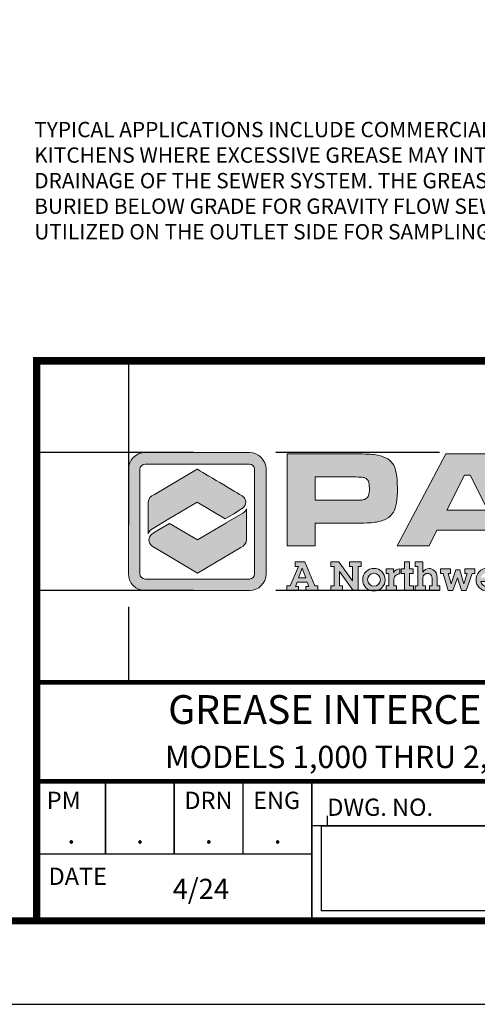
# Model space of a CAD drawing. Extents: x 291 to 589, y -8 to 376.
# Drawn here: x 458 to 517, y -8 to 120 of the extents above; entities that cross this region are included whole.
import ezdxf
from ezdxf.enums import TextEntityAlignment as Align

# ---------------------------------------------------------------- set-up
doc = ezdxf.new("R2010")
doc.units = 0
doc.header["$LTSCALE"] = 30
doc.header["$MEASUREMENT"] = 0
doc.linetypes.add('HIDDEN', pattern=[0.375, 0.25, -0.125])
doc.layers.get('0').update_dxf_attribs({"linetype": 'CONTINUOUS'})
doc.layers.get('DEFPOINTS').update_dxf_attribs({"linetype": 'CONTINUOUS'})
for name, color, linetype in [('DIM', 1, 'CONTINUOUS'), ('Layer 1', 7, 'CONTINUOUS'), ('Notes', 7, 'CONTINUOUS'), ('SHT', 1, 'CONTINUOUS')]:
    doc.layers.add(name, color=color, linetype=linetype)
doc.layers.add('NO PRINT', color=7, linetype='CONTINUOUS', plot=False)
doc.styles.add('COMPLEX', font='HELV.SHX')
doc.styles.add('SIMPLEX', font='SIMPLEX.SHX', dxfattribs={"width": 0.9})

# ---------------------------------------------------------------- blocks, each defined once
blk = doc.blocks.new('A$Cc76bf708')
at = {"layer": 'Layer 1', "true_color": 0x0092cb}
h = blk.add_hatch(color=142, dxfattribs=at)
h.dxf.hatch_style = 2
edge = h.paths.add_edge_path()
edge.add_spline(control_points=[(9.743, 4.2), (9.743, 4.2), (4.963, 4.2), (4.963, 4.2), (4.542, 4.2), (4.2, 4.542), (4.2, 4.963), (4.2, 4.963), (4.2, 9.743), (4.2, 9.743), (4.2, 10.164), (4.542, 10.506), (4.963, 10.506), (4.963, 10.506), (9.743, 10.506), (9.743, 10.506), (10.164, 10.506), (10.506, 10.164), (10.506, 9.743), (10.506, 9.743), (10.506, 4.963), (10.506, 4.963), (10.506, 4.542), (10.164, 4.2), (9.743, 4.2)], knot_values=[0, 0, 0, 0, 1, 1, 1, 2, 2, 2, 3, 3, 3, 4, 4, 4, 5, 5, 5, 6, 6, 6, 7, 7, 7, 8, 8, 8, 8], degree=3, periodic=0)
edge = h.paths.add_edge_path()
edge.add_spline(control_points=[(4.963, 9.979), (4.833, 9.979), (4.727, 9.873), (4.727, 9.743), (4.727, 9.743), (4.727, 4.963), (4.727, 4.963), (4.727, 4.833), (4.833, 4.727), (4.963, 4.727), (4.963, 4.727), (9.743, 4.727), (9.743, 4.727), (9.873, 4.727), (9.979, 4.833), (9.979, 4.963), (9.979, 4.963), (9.979, 9.743), (9.979, 9.743), (9.979, 9.873), (9.873, 9.979), (9.743, 9.979), (9.743, 9.979), (4.963, 9.979), (4.963, 9.979)], knot_values=[0, 0, 0, 0, 1, 1, 1, 2, 2, 2, 3, 3, 3, 4, 4, 4, 5, 5, 5, 6, 6, 6, 7, 7, 7, 8, 8, 8, 8], degree=3, periodic=0)
at = {"layer": 'Layer 1', "true_color": 0x004677}
h = blk.add_hatch(color=156, dxfattribs=at)
edge = h.paths.add_edge_path()
edge.add_spline(control_points=[(11.475, 6.25), (11.475, 6.25), (11.475, 10.449), (11.475, 10.449), (11.475, 10.449), (14.352, 10.449), (14.352, 10.449), (14.922, 10.449), (15.289, 10.438), (15.453, 10.415), (15.87, 10.36), (16.151, 10.226), (16.298, 10.014), (16.444, 9.802), (16.518, 9.423), (16.518, 8.877), (16.518, 8.358), (16.457, 7.994), (16.336, 7.785), (16.254, 7.643), (16.139, 7.536), (15.992, 7.462), (15.844, 7.388), (15.642, 7.337), (15.386, 7.308), (15.203, 7.287), (14.863, 7.277), (14.364, 7.277), (14.364, 7.277), (12.755, 7.277), (12.755, 7.277), (12.755, 7.277), (12.755, 6.25), (12.755, 6.25), (12.755, 6.25), (11.475, 6.25), (11.475, 6.25)], knot_values=[0, 0, 0, 0, 1, 1, 1, 2, 2, 2, 3, 3, 3, 4, 4, 4, 5, 5, 5, 6, 6, 6, 7, 7, 7, 8, 8, 8, 9, 9, 9, 10, 10, 10, 11, 11, 11, 12, 12, 12, 12], degree=3, periodic=0)
edge = h.paths.add_edge_path()
edge.add_spline(control_points=[(12.755, 8.326), (12.755, 8.326), (14.355, 8.326), (14.355, 8.326), (14.646, 8.328), (14.824, 8.333), (14.889, 8.339), (14.953, 8.345), (15.011, 8.361), (15.063, 8.388), (15.128, 8.423), (15.173, 8.476), (15.198, 8.546), (15.223, 8.617), (15.235, 8.727), (15.235, 8.877), (15.235, 9.027), (15.219, 9.137), (15.189, 9.206), (15.158, 9.276), (15.104, 9.326), (15.026, 9.357), (14.968, 9.38), (14.745, 9.394), (14.355, 9.4), (14.355, 9.4), (12.755, 9.4), (12.755, 9.4), (12.755, 9.4), (12.755, 8.326), (12.755, 8.326)], knot_values=[0, 0, 0, 0, 1, 1, 1, 2, 2, 2, 3, 3, 3, 4, 4, 4, 5, 5, 5, 6, 6, 6, 7, 7, 7, 8, 8, 8, 9, 9, 9, 10, 10, 10, 10], degree=3, periodic=0)
h = blk.add_hatch(color=156, dxfattribs=at)
h.paths.add_polyline_path([(21.467, 6.25), (21.107, 6.96), (18.329, 6.96), (17.969, 6.25), (16.508, 6.25), (18.735, 10.449), (20.723, 10.449), (22.919, 6.25)])
h.paths.add_polyline_path([(20.658, 7.88), (19.849, 9.471), (19.594, 9.471), (18.784, 7.88)])
at = {"layer": 'Layer 1', "true_color": 0x0092cb}
h = blk.add_hatch(color=142, dxfattribs=at)
edge = h.paths.add_edge_path()
edge.add_spline(control_points=[(8.625, 7.475), (8.625, 7.475), (9.022, 7.713), (9.022, 7.713), (9.022, 7.713), (9.383, 7.929), (9.383, 7.929), (9.592, 8.055), (9.636, 8.293), (9.482, 8.463), (9.452, 8.495), (9.422, 8.52), (9.382, 8.544), (9.382, 8.544), (9.382, 8.544), (9.382, 8.544), (8.988, 8.778), (7.342, 9.755), (7.342, 9.755), (7.342, 9.755), (5.389, 8.595), (5.389, 8.595), (5.222, 8.528), (5.109, 8.391), (5.109, 8.235), (5.109, 8.235), (5.109, 6.811), (5.109, 6.81), (5.142, 6.922), (5.278, 7.009), (5.306, 7.026), (5.306, 7.026), (6.059, 7.473), (6.059, 7.473), (6.059, 7.473), (6.057, 7.474), (6.057, 7.474), (6.057, 7.474), (7.342, 8.238), (7.342, 8.238), (7.342, 8.238), (8.625, 7.475), (8.625, 7.475), (8.625, 7.475), (8.625, 7.475), (8.625, 7.475)], knot_values=[0, 0, 0, 0, 1, 1, 1, 2, 2, 2, 3, 3, 3, 4, 4, 4, 5, 5, 5, 6, 6, 6, 7, 7, 7, 8, 8, 8, 9, 9, 9, 10, 10, 10, 11, 11, 11, 12, 12, 12, 13, 13, 13, 14, 14, 14, 15, 15, 15, 15], degree=3, periodic=0)
at = {"layer": 'Layer 1', "true_color": 0x8fad15}
h = blk.add_hatch(color=54, dxfattribs=at)
edge = h.paths.add_edge_path()
edge.add_spline(control_points=[(9.434, 7.743), (9.434, 7.743), (8.654, 7.276), (8.654, 7.276), (8.654, 7.276), (8.656, 7.274), (8.656, 7.274), (8.656, 7.274), (7.371, 6.511), (7.371, 6.511), (7.371, 6.511), (6.088, 7.273), (6.088, 7.273), (6.088, 7.273), (5.507, 6.929), (5.507, 6.929), (5.507, 6.929), (5.341, 6.83), (5.341, 6.83), (5.124, 6.701), (5.078, 6.456), (5.236, 6.281), (5.261, 6.254), (5.285, 6.233), (5.316, 6.212), (5.34, 6.195), (5.366, 6.181), (5.394, 6.168), (5.394, 6.168), (7.371, 4.994), (7.371, 4.994), (7.371, 4.994), (9.35, 6.17), (9.35, 6.17), (9.502, 6.24), (9.604, 6.37), (9.604, 6.518), (9.604, 6.518), (9.604, 7.93), (9.604, 7.932), (9.599, 7.891), (9.55, 7.809), (9.434, 7.743), (9.434, 7.743), (9.434, 7.743), (9.434, 7.743)], knot_values=[0, 0, 0, 0, 1, 1, 1, 2, 2, 2, 3, 3, 3, 4, 4, 4, 5, 5, 5, 6, 6, 6, 7, 7, 7, 8, 8, 8, 9, 9, 9, 10, 10, 10, 11, 11, 11, 12, 12, 12, 13, 13, 13, 14, 14, 14, 15, 15, 15, 15], degree=3, periodic=0)
at = {"layer": 'Layer 1', "true_color": 0x004677}
h = blk.add_hatch(color=156, dxfattribs=at)
h.paths.add_polyline_path([(12.277, 5.516), (12.738, 4.412), (12.877, 4.412), (12.877, 4.202), (12.323, 4.202), (12.323, 4.386), (12.469, 4.386), (12.392, 4.583), (11.93, 4.583), (11.854, 4.386), (11.996, 4.386), (11.996, 4.202), (11.46, 4.202), (11.46, 4.412), (11.6, 4.412), (11.983, 5.306), (11.838, 5.306), (11.838, 5.516)])
h.paths.add_polyline_path([(12.162, 5.227), (11.994, 4.776), (12.329, 4.776), (12.163, 5.227)])
for points in [[(13.843, 5.516), (14.469, 4.636), (14.469, 5.306), (14.326, 5.306), (14.326, 5.516), (14.861, 5.516), (14.861, 5.306), (14.72, 5.306), (14.72, 4.202), (14.486, 4.202), (13.867, 5.067), (13.867, 4.412), (14.011, 4.412), (14.011, 4.202), (13.475, 4.202), (13.475, 4.412), (13.617, 4.412), (13.617, 5.306), (13.475, 5.306), (13.475, 5.516)], [(17.075, 5.516), (17.075, 5.185), (17.242, 5.185), (17.242, 4.975), (17.075, 4.975), (17.075, 4.412), (17.253, 4.412), (17.253, 4.202), (16.85, 4.202), (16.85, 4.975), (16.696, 4.975), (16.696, 5.185), (16.85, 5.185), (16.85, 5.516)], [(18.945, 5.185), (18.945, 4.975), (18.836, 4.975), (18.978, 4.513), (18.98, 4.513), (19.186, 5.148), (19.37, 5.148), (19.561, 4.513), (19.563, 4.513), (19.714, 4.975), (19.602, 4.975), (19.602, 5.185), (20.065, 5.185), (20.065, 4.975), (19.935, 4.975), (19.666, 4.202), (19.449, 4.202), (19.27, 4.78), (19.059, 4.202), (18.849, 4.202), (18.613, 4.975), (18.49, 4.975), (18.49, 5.185)]]:
    blk.add_hatch(color=156, dxfattribs=at).paths.add_polyline_path(points)
h = blk.add_hatch(color=156, dxfattribs=at)
edge = h.paths.add_edge_path()
edge.add_spline(control_points=[(17.682, 5.516), (17.682, 5.516), (17.682, 5.037), (17.682, 5.037), (17.747, 5.15), (17.852, 5.207), (17.977, 5.207), (18.14, 5.207), (18.336, 5.081), (18.336, 4.787), (18.336, 4.787), (18.336, 4.412), (18.336, 4.412), (18.336, 4.412), (18.463, 4.412), (18.463, 4.412), (18.463, 4.412), (18.463, 4.202), (18.463, 4.202), (18.463, 4.202), (17.984, 4.202), (17.984, 4.202), (17.984, 4.202), (17.984, 4.412), (17.984, 4.412), (17.984, 4.412), (18.111, 4.412), (18.111, 4.412), (18.111, 4.412), (18.111, 4.758), (18.111, 4.758), (18.111, 4.975), (17.942, 4.986), (17.899, 4.986), (17.813, 4.986), (17.682, 4.932), (17.682, 4.754), (17.682, 4.754), (17.682, 4.412), (17.682, 4.412), (17.682, 4.412), (17.809, 4.412), (17.809, 4.412), (17.809, 4.412), (17.809, 4.202), (17.809, 4.202), (17.809, 4.202), (17.331, 4.202), (17.331, 4.202), (17.331, 4.202), (17.331, 4.412), (17.331, 4.412), (17.331, 4.412), (17.458, 4.412), (17.458, 4.412), (17.458, 4.412), (17.458, 5.306), (17.458, 5.306), (17.458, 5.306), (17.331, 5.306), (17.331, 5.306), (17.331, 5.306), (17.331, 5.516), (17.331, 5.516), (17.331, 5.516), (17.682, 5.516), (17.682, 5.516)], knot_values=[0, 0, 0, 0, 1, 1, 1, 2, 2, 2, 3, 3, 3, 4, 4, 4, 5, 5, 5, 6, 6, 6, 7, 7, 7, 8, 8, 8, 9, 9, 9, 10, 10, 10, 11, 11, 11, 12, 12, 12, 13, 13, 13, 14, 14, 14, 15, 15, 15, 16, 16, 16, 17, 17, 17, 18, 18, 18, 19, 19, 19, 20, 20, 20, 21, 21, 21, 22, 22, 22, 22], degree=3, periodic=0)
h = blk.add_hatch(color=156, dxfattribs=at)
edge = h.paths.add_edge_path()
edge.add_spline(control_points=[(15.443, 4.176), (15.156, 4.176), (14.929, 4.415), (14.929, 4.697), (14.929, 4.984), (15.165, 5.214), (15.448, 5.214), (15.728, 5.214), (15.96, 4.982), (15.96, 4.699), (15.96, 4.412), (15.73, 4.176), (15.443, 4.176)], knot_values=[0, 0, 0, 0, 1, 1, 1, 2, 2, 2, 3, 3, 3, 4, 4, 4, 4], degree=3, periodic=0)
edge = h.paths.add_edge_path()
edge.add_spline(control_points=[(15.739, 4.693), (15.739, 4.853), (15.612, 4.993), (15.446, 4.993), (15.286, 4.993), (15.15, 4.861), (15.15, 4.699), (15.15, 4.539), (15.273, 4.397), (15.443, 4.397), (15.612, 4.397), (15.739, 4.535), (15.739, 4.693)], knot_values=[0, 0, 0, 0, 1, 1, 1, 2, 2, 2, 3, 3, 3, 4, 4, 4, 4], degree=3, periodic=0)
h = blk.add_hatch(color=156, dxfattribs=at)
edge = h.paths.add_edge_path()
edge.add_spline(control_points=[(16.635, 4.966), (16.53, 4.96), (16.468, 4.925), (16.418, 4.87), (16.368, 4.816), (16.357, 4.743), (16.357, 4.667), (16.357, 4.667), (16.357, 4.412), (16.357, 4.412), (16.357, 4.412), (16.484, 4.412), (16.484, 4.412), (16.484, 4.412), (16.484, 4.202), (16.484, 4.202), (16.484, 4.202), (16.006, 4.202), (16.006, 4.202), (16.006, 4.202), (16.006, 4.412), (16.006, 4.412), (16.006, 4.412), (16.133, 4.412), (16.133, 4.412), (16.133, 4.412), (16.133, 4.975), (16.133, 4.975), (16.133, 4.975), (16.006, 4.975), (16.006, 4.975), (16.006, 4.975), (16.006, 5.185), (16.006, 5.185), (16.006, 5.185), (16.341, 5.185), (16.341, 5.185), (16.341, 5.185), (16.341, 5.017), (16.341, 5.017), (16.396, 5.129), (16.504, 5.19), (16.635, 5.196), (16.635, 5.196), (16.635, 4.966), (16.635, 4.966)], knot_values=[0, 0, 0, 0, 1, 1, 1, 2, 2, 2, 3, 3, 3, 4, 4, 4, 5, 5, 5, 6, 6, 6, 7, 7, 7, 8, 8, 8, 9, 9, 9, 10, 10, 10, 11, 11, 11, 12, 12, 12, 13, 13, 13, 14, 14, 14, 15, 15, 15, 15], degree=3, periodic=0)
h = blk.add_hatch(color=156, dxfattribs=at)
edge = h.paths.add_edge_path()
edge.add_spline(control_points=[(21.131, 4.608), (21.131, 4.608), (20.336, 4.608), (20.336, 4.608), (20.365, 4.472), (20.492, 4.373), (20.63, 4.373), (20.728, 4.373), (20.811, 4.41), (20.868, 4.491), (20.868, 4.491), (21.101, 4.491), (21.101, 4.491), (21.021, 4.294), (20.833, 4.176), (20.638, 4.176), (20.352, 4.176), (20.121, 4.4), (20.121, 4.689), (20.121, 4.977), (20.336, 5.214), (20.632, 5.214), (20.84, 5.214), (21.138, 5.07), (21.138, 4.688), (21.138, 4.669), (21.135, 4.631), (21.131, 4.608)], knot_values=[0, 0, 0, 0, 1, 1, 1, 2, 2, 2, 3, 3, 3, 4, 4, 4, 5, 5, 5, 6, 6, 6, 7, 7, 7, 8, 8, 8, 9, 9, 9, 9], degree=3, periodic=0)
edge = h.paths.add_edge_path()
edge.add_spline(control_points=[(20.93, 4.781), (20.89, 4.925), (20.767, 5.013), (20.621, 5.013), (20.494, 5.013), (20.365, 4.918), (20.334, 4.781), (20.334, 4.781), (20.93, 4.781), (20.93, 4.781)], knot_values=[0, 0, 0, 0, 1, 1, 1, 2, 2, 2, 3, 3, 3, 3], degree=3, periodic=0)
at = {"layer": 'DEFPOINTS', "linetype": 'HIDDEN'}
for p, q in [((4.2, 14.706), (4.2, 0)), ((40.945, 10.506), (0, 10.506)), ((40.945, 4.2), (0, 4.2))]:
    blk.add_line(p, q, dxfattribs=at)
at = {"layer": 'DEFPOINTS'}
blk.add_lwpolyline([(0, 14.706), (0, 0), (40.945, 0), (40.945, 14.706)], close=True, dxfattribs=at)
at = {"layer": 'DEFPOINTS', "lineweight": 0}
for points in [[(21.467, 6.25), (21.107, 6.96), (18.329, 6.96), (17.969, 6.25), (16.508, 6.25), (18.735, 10.449), (20.723, 10.449), (22.919, 6.25), (21.467, 6.25)], [(20.658, 7.88), (19.849, 9.471), (19.594, 9.471), (18.784, 7.88), (20.658, 7.88)], [(12.277, 5.516), (12.738, 4.412), (12.877, 4.412), (12.877, 4.202), (12.323, 4.202), (12.323, 4.386), (12.469, 4.386), (12.392, 4.583), (11.93, 4.583), (11.854, 4.386), (11.996, 4.386), (11.996, 4.202), (11.46, 4.202), (11.46, 4.412), (11.6, 4.412), (11.983, 5.306), (11.838, 5.306), (11.838, 5.516), (12.277, 5.516)], [(13.843, 5.516), (14.469, 4.636), (14.469, 5.306), (14.326, 5.306), (14.326, 5.516), (14.861, 5.516), (14.861, 5.306), (14.72, 5.306), (14.72, 4.202), (14.486, 4.202), (13.867, 5.067), (13.867, 4.412), (14.011, 4.412), (14.011, 4.202), (13.475, 4.202), (13.475, 4.412), (13.617, 4.412), (13.617, 5.306), (13.475, 5.306), (13.475, 5.516), (13.843, 5.516)], [(17.075, 5.516), (17.075, 5.185), (17.242, 5.185), (17.242, 4.975), (17.075, 4.975), (17.075, 4.412), (17.253, 4.412), (17.253, 4.202), (16.85, 4.202), (16.85, 4.975), (16.696, 4.975), (16.696, 5.185), (16.85, 5.185), (16.85, 5.516), (17.075, 5.516)], [(12.162, 5.227), (11.994, 4.776), (12.329, 4.776), (12.163, 5.227), (12.162, 5.227)], [(18.945, 5.185), (18.945, 4.975), (18.836, 4.975), (18.978, 4.513), (18.98, 4.513), (19.186, 5.148), (19.37, 5.148), (19.561, 4.513), (19.563, 4.513), (19.714, 4.975), (19.602, 4.975), (19.602, 5.185), (20.065, 5.185), (20.065, 4.975), (19.935, 4.975), (19.666, 4.202), (19.449, 4.202), (19.27, 4.78), (19.059, 4.202), (18.849, 4.202), (18.613, 4.975), (18.49, 4.975), (18.49, 5.185), (18.945, 5.185)]]:
    blk.add_lwpolyline(points, dxfattribs=at)
for points, knots in [([(9.743, 4.2), (9.743, 4.2), (4.963, 4.2), (4.963, 4.2), (4.542, 4.2), (4.2, 4.542), (4.2, 4.963), (4.2, 4.963), (4.2, 9.743), (4.2, 9.743), (4.2, 10.164), (4.542, 10.506), (4.963, 10.506), (4.963, 10.506), (9.743, 10.506), (9.743, 10.506), (10.164, 10.506), (10.506, 10.164), (10.506, 9.743), (10.506, 9.743), (10.506, 4.963), (10.506, 4.963), (10.506, 4.542), (10.164, 4.2), (9.743, 4.2)], [0, 0, 0, 0, 1, 1, 1, 2, 2, 2, 3, 3, 3, 4, 4, 4, 5, 5, 5, 6, 6, 6, 7, 7, 7, 8, 8, 8, 8]), ([(11.475, 6.25), (11.475, 6.25), (11.475, 10.449), (11.475, 10.449), (11.475, 10.449), (14.352, 10.449), (14.352, 10.449), (14.922, 10.449), (15.289, 10.438), (15.453, 10.415), (15.87, 10.36), (16.151, 10.226), (16.298, 10.014), (16.444, 9.802), (16.518, 9.423), (16.518, 8.877), (16.518, 8.358), (16.457, 7.994), (16.336, 7.785), (16.254, 7.643), (16.139, 7.536), (15.992, 7.462), (15.844, 7.388), (15.642, 7.337), (15.386, 7.308), (15.203, 7.287), (14.863, 7.277), (14.364, 7.277), (14.364, 7.277), (12.755, 7.277), (12.755, 7.277), (12.755, 7.277), (12.755, 6.25), (12.755, 6.25), (12.755, 6.25), (11.475, 6.25), (11.475, 6.25)], [0, 0, 0, 0, 1, 1, 1, 2, 2, 2, 3, 3, 3, 4, 4, 4, 5, 5, 5, 6, 6, 6, 7, 7, 7, 8, 8, 8, 9, 9, 9, 10, 10, 10, 11, 11, 11, 12, 12, 12, 12]), ([(4.963, 9.979), (4.833, 9.979), (4.727, 9.873), (4.727, 9.743), (4.727, 9.743), (4.727, 4.963), (4.727, 4.963), (4.727, 4.833), (4.833, 4.727), (4.963, 4.727), (4.963, 4.727), (9.743, 4.727), (9.743, 4.727), (9.873, 4.727), (9.979, 4.833), (9.979, 4.963), (9.979, 4.963), (9.979, 9.743), (9.979, 9.743), (9.979, 9.873), (9.873, 9.979), (9.743, 9.979), (9.743, 9.979), (4.963, 9.979), (4.963, 9.979)], [0, 0, 0, 0, 1, 1, 1, 2, 2, 2, 3, 3, 3, 4, 4, 4, 5, 5, 5, 6, 6, 6, 7, 7, 7, 8, 8, 8, 8]), ([(8.625, 7.475), (8.625, 7.475), (9.022, 7.713), (9.022, 7.713), (9.022, 7.713), (9.383, 7.929), (9.383, 7.929), (9.592, 8.055), (9.636, 8.293), (9.482, 8.463), (9.452, 8.495), (9.422, 8.52), (9.382, 8.544), (9.382, 8.544), (9.382, 8.544), (9.382, 8.544), (8.988, 8.778), (7.342, 9.755), (7.342, 9.755), (7.342, 9.755), (5.389, 8.595), (5.389, 8.595), (5.222, 8.528), (5.109, 8.391), (5.109, 8.235), (5.109, 8.235), (5.109, 6.811), (5.109, 6.81), (5.142, 6.922), (5.278, 7.009), (5.306, 7.026), (5.306, 7.026), (6.059, 7.473), (6.059, 7.473), (6.059, 7.473), (6.057, 7.474), (6.057, 7.474), (6.057, 7.474), (7.342, 8.238), (7.342, 8.238), (7.342, 8.238), (8.625, 7.475), (8.625, 7.475), (8.625, 7.475), (8.625, 7.475), (8.625, 7.475)], [0, 0, 0, 0, 1, 1, 1, 2, 2, 2, 3, 3, 3, 4, 4, 4, 5, 5, 5, 6, 6, 6, 7, 7, 7, 8, 8, 8, 9, 9, 9, 10, 10, 10, 11, 11, 11, 12, 12, 12, 13, 13, 13, 14, 14, 14, 15, 15, 15, 15]), ([(12.755, 8.326), (12.755, 8.326), (14.355, 8.326), (14.355, 8.326), (14.646, 8.328), (14.824, 8.333), (14.889, 8.339), (14.953, 8.345), (15.011, 8.361), (15.063, 8.388), (15.128, 8.423), (15.173, 8.476), (15.198, 8.546), (15.223, 8.617), (15.235, 8.727), (15.235, 8.877), (15.235, 9.027), (15.219, 9.137), (15.189, 9.206), (15.158, 9.276), (15.104, 9.326), (15.026, 9.357), (14.968, 9.38), (14.745, 9.394), (14.355, 9.4), (14.355, 9.4), (12.755, 9.4), (12.755, 9.4), (12.755, 9.4), (12.755, 8.326), (12.755, 8.326)], [0, 0, 0, 0, 1, 1, 1, 2, 2, 2, 3, 3, 3, 4, 4, 4, 5, 5, 5, 6, 6, 6, 7, 7, 7, 8, 8, 8, 9, 9, 9, 10, 10, 10, 10]), ([(9.434, 7.743), (9.434, 7.743), (8.654, 7.276), (8.654, 7.276), (8.654, 7.276), (8.656, 7.274), (8.656, 7.274), (8.656, 7.274), (7.371, 6.511), (7.371, 6.511), (7.371, 6.511), (6.088, 7.273), (6.088, 7.273), (6.088, 7.273), (5.507, 6.929), (5.507, 6.929), (5.507, 6.929), (5.341, 6.83), (5.341, 6.83), (5.124, 6.701), (5.078, 6.456), (5.236, 6.281), (5.261, 6.254), (5.285, 6.233), (5.316, 6.212), (5.34, 6.195), (5.366, 6.181), (5.394, 6.168), (5.394, 6.168), (7.371, 4.994), (7.371, 4.994), (7.371, 4.994), (9.35, 6.17), (9.35, 6.17), (9.502, 6.24), (9.604, 6.37), (9.604, 6.518), (9.604, 6.518), (9.604, 7.93), (9.604, 7.932), (9.599, 7.891), (9.55, 7.809), (9.434, 7.743), (9.434, 7.743), (9.434, 7.743), (9.434, 7.743)], [0, 0, 0, 0, 1, 1, 1, 2, 2, 2, 3, 3, 3, 4, 4, 4, 5, 5, 5, 6, 6, 6, 7, 7, 7, 8, 8, 8, 9, 9, 9, 10, 10, 10, 11, 11, 11, 12, 12, 12, 13, 13, 13, 14, 14, 14, 15, 15, 15, 15]), ([(17.682, 5.516), (17.682, 5.516), (17.682, 5.037), (17.682, 5.037), (17.747, 5.15), (17.852, 5.207), (17.977, 5.207), (18.14, 5.207), (18.336, 5.081), (18.336, 4.787), (18.336, 4.787), (18.336, 4.412), (18.336, 4.412), (18.336, 4.412), (18.463, 4.412), (18.463, 4.412), (18.463, 4.412), (18.463, 4.202), (18.463, 4.202), (18.463, 4.202), (17.984, 4.202), (17.984, 4.202), (17.984, 4.202), (17.984, 4.412), (17.984, 4.412), (17.984, 4.412), (18.111, 4.412), (18.111, 4.412), (18.111, 4.412), (18.111, 4.758), (18.111, 4.758), (18.111, 4.975), (17.942, 4.986), (17.899, 4.986), (17.813, 4.986), (17.682, 4.932), (17.682, 4.754), (17.682, 4.754), (17.682, 4.412), (17.682, 4.412), (17.682, 4.412), (17.809, 4.412), (17.809, 4.412), (17.809, 4.412), (17.809, 4.202), (17.809, 4.202), (17.809, 4.202), (17.331, 4.202), (17.331, 4.202), (17.331, 4.202), (17.331, 4.412), (17.331, 4.412), (17.331, 4.412), (17.458, 4.412), (17.458, 4.412), (17.458, 4.412), (17.458, 5.306), (17.458, 5.306), (17.458, 5.306), (17.331, 5.306), (17.331, 5.306), (17.331, 5.306), (17.331, 5.516), (17.331, 5.516), (17.331, 5.516), (17.682, 5.516), (17.682, 5.516)], [0, 0, 0, 0, 1, 1, 1, 2, 2, 2, 3, 3, 3, 4, 4, 4, 5, 5, 5, 6, 6, 6, 7, 7, 7, 8, 8, 8, 9, 9, 9, 10, 10, 10, 11, 11, 11, 12, 12, 12, 13, 13, 13, 14, 14, 14, 15, 15, 15, 16, 16, 16, 17, 17, 17, 18, 18, 18, 19, 19, 19, 20, 20, 20, 21, 21, 21, 22, 22, 22, 22]), ([(15.443, 4.176), (15.156, 4.176), (14.929, 4.415), (14.929, 4.697), (14.929, 4.984), (15.165, 5.214), (15.448, 5.214), (15.728, 5.214), (15.96, 4.982), (15.96, 4.699), (15.96, 4.412), (15.73, 4.176), (15.443, 4.176)], [0, 0, 0, 0, 1, 1, 1, 2, 2, 2, 3, 3, 3, 4, 4, 4, 4]), ([(15.739, 4.693), (15.739, 4.853), (15.612, 4.993), (15.446, 4.993), (15.286, 4.993), (15.15, 4.861), (15.15, 4.699), (15.15, 4.539), (15.273, 4.397), (15.443, 4.397), (15.612, 4.397), (15.739, 4.535), (15.739, 4.693)], [0, 0, 0, 0, 1, 1, 1, 2, 2, 2, 3, 3, 3, 4, 4, 4, 4]), ([(16.635, 4.966), (16.53, 4.96), (16.468, 4.925), (16.418, 4.87), (16.368, 4.816), (16.357, 4.743), (16.357, 4.667), (16.357, 4.667), (16.357, 4.412), (16.357, 4.412), (16.357, 4.412), (16.484, 4.412), (16.484, 4.412), (16.484, 4.412), (16.484, 4.202), (16.484, 4.202), (16.484, 4.202), (16.006, 4.202), (16.006, 4.202), (16.006, 4.202), (16.006, 4.412), (16.006, 4.412), (16.006, 4.412), (16.133, 4.412), (16.133, 4.412), (16.133, 4.412), (16.133, 4.975), (16.133, 4.975), (16.133, 4.975), (16.006, 4.975), (16.006, 4.975), (16.006, 4.975), (16.006, 5.185), (16.006, 5.185), (16.006, 5.185), (16.341, 5.185), (16.341, 5.185), (16.341, 5.185), (16.341, 5.017), (16.341, 5.017), (16.396, 5.129), (16.504, 5.19), (16.635, 5.196), (16.635, 5.196), (16.635, 4.966), (16.635, 4.966)], [0, 0, 0, 0, 1, 1, 1, 2, 2, 2, 3, 3, 3, 4, 4, 4, 5, 5, 5, 6, 6, 6, 7, 7, 7, 8, 8, 8, 9, 9, 9, 10, 10, 10, 11, 11, 11, 12, 12, 12, 13, 13, 13, 14, 14, 14, 15, 15, 15, 15]), ([(21.131, 4.608), (21.131, 4.608), (20.336, 4.608), (20.336, 4.608), (20.365, 4.472), (20.492, 4.373), (20.63, 4.373), (20.728, 4.373), (20.811, 4.41), (20.868, 4.491), (20.868, 4.491), (21.101, 4.491), (21.101, 4.491), (21.021, 4.294), (20.833, 4.176), (20.638, 4.176), (20.352, 4.176), (20.121, 4.4), (20.121, 4.689), (20.121, 4.977), (20.336, 5.214), (20.632, 5.214), (20.84, 5.214), (21.138, 5.07), (21.138, 4.688), (21.138, 4.669), (21.135, 4.631), (21.131, 4.608)], [0, 0, 0, 0, 1, 1, 1, 2, 2, 2, 3, 3, 3, 4, 4, 4, 5, 5, 5, 6, 6, 6, 7, 7, 7, 8, 8, 8, 9, 9, 9, 9])]:
    blk.add_open_spline(points, degree=3, knots=knots, dxfattribs=at)
blk = doc.blocks.new('A$Ce008b968')
at = {"layer": 'NO PRINT'}
blk.add_lwpolyline([(-17, 0.2964), (-8.3818, 0.2964), (-8.3818, 11.4493), (-17, 11.4493)], close=True, dxfattribs=at)
at = {"layer": 'SHT', "color": 2, "linetype": 'Continuous', "const_width": 0.0268}
blk.add_lwpolyline([(-16.665, 10.8712), (-16.665, 0.8745, 0.414214), (-16.403, 0.6124), (-8.9788, 0.6124, 0.414214), (-8.7168, 0.8745), (-8.7168, 10.8712, 0.414211), (-8.9788, 11.1333), (-16.403, 11.1333, 0.413912)], format="xyb", close=True, dxfattribs=at)
blk = doc.blocks.new('A$C8103b4f0')
at = {"linetype": 'Continuous', "xscale": 38.02870880925636, "yscale": 38.02870880925636, "zscale": 38.02870880925636}
blk.add_blockref('A$Ce008b968', (646.49, -435.4), dxfattribs=at)

msp = doc.modelspace()

# ---------------------------------------------------------------- linework, layer by layer
at = {"layer": 'NO PRINT', "linetype": 'Continuous'}
for p, q in [((497.69, 16.13), (497.69, 14.86)), ((562.07, 14.86), (495.68, 14.86))]:
    msp.add_line(p, q, dxfattribs=at)
msp.add_lwpolyline([(496.94, 14.86), (562.07, 14.86), (562.07, 3.73), (496.94, 3.73)], close=True, dxfattribs=at)
at = {"layer": 'SHT', "color": 2, "linetype": 'Continuous'}
for points, const_width in [([(577.16, 75.51), (459.73, 75.51), (459.73, 2.46)], 0.997), ([(577.16, 33.56), (459.73, 33.56)], 0.609), ([(459.73, 20.64), (577.16, 20.64)], 0.609), ([(468.72, 11.17), (468.72, 20.64)], 0.203), ([(477.7, 11.17), (477.7, 20.64)], 0.203), ([(486.69, 11.17), (486.69, 20.64)], 0.203), ([(495.68, 20.64), (495.68, 2.46)], 0.203), ([(459.73, 11.17), (495.68, 11.17)], 0.203)]:
    msp.add_lwpolyline(points, dxfattribs=dict(at, const_width=const_width))

# ---------------------------------------------------------------- block references
at = {"color": 116, "linetype": 'Continuous', "true_color": 0x136734, "xscale": 0.9075499877226046, "yscale": 0.9075499877226046, "zscale": 0.9075499877226046}
msp.add_blockref('A$C8103b4f0', (291.28, 376.47), dxfattribs=at)
at = {"layer": 'DIM', "xscale": 2.852982526997307, "yscale": 2.852982526997307, "zscale": 2.852982526997307}
msp.add_blockref('A$Cc76bf708', (459.73, 33.56), dxfattribs=at)

# ---------------------------------------------------------------- texts
at = {"layer": 'Notes', "color": 7, "linetype": 'Continuous', "insert": (459.41, 106.69), "char_height": 2, "width": 104.9426, "attachment_point": 1, "style": 'SIMPLEX'}
msp.add_mtext('TYPICAL APPLICATIONS INCLUDE COMMERCIAL AND INDUSTRIAL FOOD SERVICE KITCHENS WHERE EXCESSIVE GREASE MAY INTERFERE WITH THE PROPER DRAINAGE OF THE SEWER SYSTEM. THE GREASE INTERCEPTOR IS GENERALLY BURIED BELOW GRADE FOR GRAVITY FLOW SEWER SYSTEMS. A SAMPLE WELL IS UTILIZED ON THE OUTLET SIDE FOR SAMPLING BY THE LOCAL WATER AUTHORITY.                    ', dxfattribs=at)
at = {"layer": 'SHT'}
for s, height, style, p in [('GREASE INTERCEPTOR SERIES GTX', 3.7539, 'COMPLEX', (518.42, 28.14)), ('MODELS 1,000 THRU 2,000 GALLON CAPACITY', 2.9036, 'COMPLEX', (518.42, 22.38)), ('.', 2.63, 'SIMPLEX', (464.25, 12.53)), ('.', 2.63, 'SIMPLEX', (473.23, 12.53)), ('.', 2.63, 'SIMPLEX', (482.22, 12.53)), ('.', 2.63, 'SIMPLEX', (491.21, 12.53)), ('4/24', 2.628, 'SIMPLEX', (481.18, 5.3))]:
    msp.add_text(s, height=height, dxfattribs=dict(at, style=style)).set_placement(p, align=Align.CENTER)
at = {"layer": 'SHT', "style": 'SIMPLEX'}
for s, p in [('PM', (461.05, 17.04)), ('DRN', (479.03, 17.04)), ('ENG', (488.01, 17.04)), ('DWG. NO.', (497.69, 16.14)), ('DATE', (461.28, 7.13))]:
    msp.add_text(s, height=2.252, dxfattribs=at).set_placement(p)

doc.saveas('drawing.dxf')
